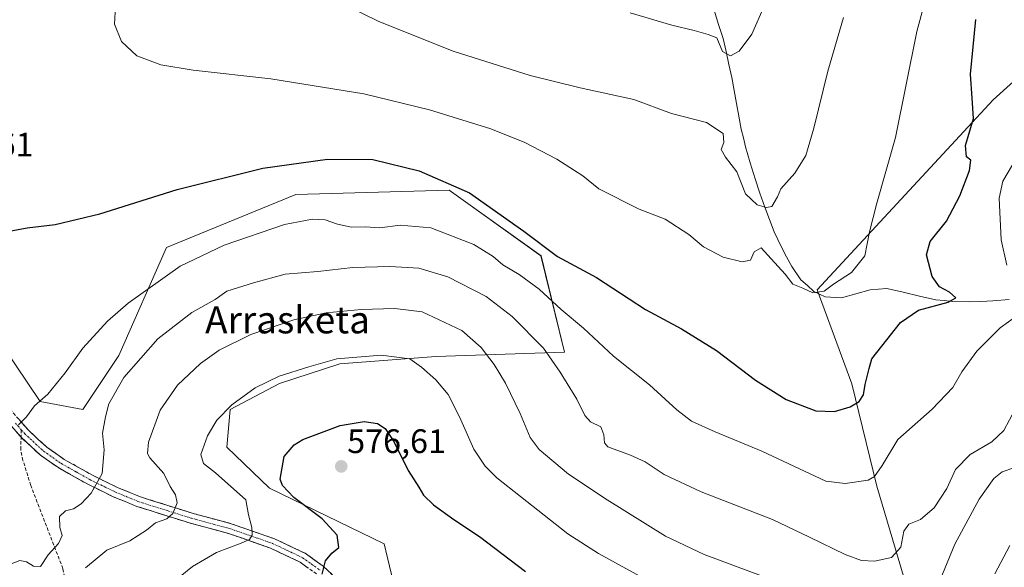
# Model space of a CAD drawing. Units: metres. Extents: x 604142 to 607592, y 4722275 to 4724640.
# Drawn here: x 606441 to 606732, y 4722844 to 4723005 of the extents above; entities that cross this region are included whole.
import ezdxf
from ezdxf.enums import TextEntityAlignment as Align

# ---------------------------------------------------------------- set-up
doc = ezdxf.new("R2010")
doc.units = ezdxf.units.M
doc.header["$MEASUREMENT"] = 0
doc.linetypes.add('TRAZO_Y_PUNTO', pattern=[1, 0.5, -0.25, 0, -0.25])
doc.linetypes.add('TRAZOSX2', pattern=[1.5, 1, -0.5])
for name, color, linetype, lineweight in [('Arbolado forestal CxS', 92, 'Continuous', 0), ('Camino', 19, 'TRAZOSX2', 0), ('Camino Cxs', 19, 'Continuous', 0), ('Camino eje', 19, 'TRAZO_Y_PUNTO', 0), ('Carátula', 7, 'Continuous', 5), ('Corriente natural lineal', 142, 'Continuous', 13), ('Cultivos herbáceos CxS', 92, 'Continuous', 0), ('Curva de nivel maestra', 36, 'Continuous', 30), ('Curva de nivel normal', 36, 'Continuous', 0), ('Matorral CxS', 135, 'Continuous', 0), ('Punto de cota en terreno', 7, 'Continuous', 0), ('Rótulo de punto de cota en terreno', 19, 'Continuous', 0), ('Senda', 19, 'TRAZOSX2', 0), ('Texto cartográfico', 19, 'Continuous', 0)]:
    doc.layers.add(name, color=color, linetype=linetype, lineweight=lineweight)
doc.styles.add('Arial', font='txt', dxfattribs={"height": 0.2})

# ---------------------------------------------------------------- blocks, each defined once
blk = doc.blocks.new('*U150')
at = {"layer": 'Cultivos herbáceos CxS', "color": 92, "linetype": 'Continuous', "lineweight": 0}
for points in [[(606553.9229, 4722828.2865, 583.879), (606548.6021, 4722850.5319, 578.9045), (606514.7519, 4722866.9747, 573.6839), (606502.1785, 4722879.0643, 572.7569), (606503.1453, 4722890.1871, 571.561), (606517.6525, 4722897.9245, 571.4437), (606535.5469, 4722903.7279, 571.382), (606563.8611, 4722905.8207, 568.6775), (606601.7993, 4722907.1121, 558.3013), (606594.8959, 4722935.5807, 551.4045), (606571.8715, 4722952.0363, 551.0706), (606569.8747, 4722953.4635, 550.9282), (606567.7405, 4722954.9887, 550.8801), (606522.4805, 4722953.6959, 552.8497), (606484.2861, 4722938.0635, 553.8746), (606470.2607, 4722906.1461, 559.358), (606459.6211, 4722890.1881, 558.5751), (606447.0479, 4722892.6065, 555.5062), (606432.5409, 4722913.8841, 552.3918)], [(606747.3609, 4722998.8007, 556.7807), (606728.3569, 4722981.6359, 552.8564), (606676.3899, 4722925.5675, 545.4959), (606686.6369, 4722897.8293, 549.6751), (606694.0797, 4722867.5915, 557.0277), (606709.3487, 4722816.1181, 568.104)]]:
    blk.add_polyline3d(points, dxfattribs=at)
blk = doc.blocks.new('*U157')
at = {"layer": 'Cultivos herbáceos CxS', "color": 92, "linetype": 'Continuous', "lineweight": 0}
blk.add_polyline3d([(606563.86, 4722813.96, 584.06), (606574.34, 4722807.52, 585.26), (606583.18, 4722802.08, 586.33), (606637.5, 4722755.5, 591.75), (606660.77, 4722754.21, 591.36), (606672.57, 4722759.1, 589.04), (606675.63, 4722806.92, 573.88), (606680.96, 4722833.53, 565.51), (606682.62, 4722837.8, 563.34), (606684.2, 4722838.73, 562.66), (606686.67, 4722837.44, 562.47), (606689.12, 4722833.28, 563.31), (606693.41, 4722819.79, 566.25), (606701.99, 4722810.6, 568.11), (606709.35, 4722816.12, 568.1), (606694.08, 4722867.59, 557.03), (606686.64, 4722897.83, 549.68), (606676.39, 4722925.57, 545.5), (606728.36, 4722981.64, 552.86), (606747.36, 4722998.8, 556.78)], dxfattribs=at)
blk = doc.blocks.new('*U164')
at = {"layer": 'Arbolado forestal CxS', "color": 92, "linetype": 'Continuous', "lineweight": 0}
blk.add_polyline3d([(606563.86, 4722813.96, 584.06), (606574.34, 4722807.52, 585.26), (606583.18, 4722802.08, 586.33), (606637.5, 4722755.5, 591.75), (606660.77, 4722754.21, 591.36), (606672.57, 4722759.1, 589.04), (606675.63, 4722806.92, 573.88), (606680.96, 4722833.53, 565.51), (606682.62, 4722837.8, 563.34), (606684.2, 4722838.73, 562.66), (606686.67, 4722837.44, 562.47), (606689.12, 4722833.28, 563.31), (606693.41, 4722819.79, 566.25), (606701.99, 4722810.6, 568.11), (606709.35, 4722816.12, 568.1), (606694.08, 4722867.59, 557.03), (606686.64, 4722897.83, 549.68), (606676.39, 4722925.57, 545.5), (606728.36, 4722981.64, 552.86), (606747.36, 4722998.8, 556.78)], dxfattribs=at)
blk = doc.blocks.new('*U195')
at = {"layer": 'Curva de nivel normal', "color": 36, "linetype": 'Continuous', "lineweight": 0}
blk.add_polyline3d([(606712.68, 4723026.9, 545), (606705.81, 4723001.83, 545), (606699.58, 4722970.56, 545), (606694.06, 4722951.11, 545), (606691.84, 4722942.66, 545), (606690.47, 4722935.62, 545), (606686.55, 4722930.63, 545), (606681.29, 4722927.2, 545), (606678.54, 4722925.1, 545), (606675.18, 4722924.62, 545), (606672.18, 4722926.06, 545), (606669.21, 4722927.23, 545), (606666.99, 4722930.12, 545), (606662.87, 4722934.73, 545), (606659.93, 4722937.95, 545), (606657.84, 4722936.76, 545), (606656.74, 4722934.34, 545), (606654.25, 4722933.84, 545), (606648.68, 4722935.14, 545), (606642.91, 4722938.27, 545), (606638.58, 4722941.83, 545), (606631.56, 4722946.38, 545), (606623.88, 4722949.31, 545), (606612.01, 4722955.31, 545), (606607.26, 4722959.15, 545), (606599.56, 4722964.07, 545), (606590.08, 4722969.08, 545), (606580.06, 4722973.06, 545), (606561.97, 4722978.67, 545), (606542.55, 4722983.38, 545), (606515.18, 4722987.8, 545), (606492.2, 4722990.36, 545), (606482.66, 4722991.96, 545), (606475.6, 4722994.6, 545), (606471.01, 4722998.88, 545), (606468.98, 4723003.96, 545), (606469.16, 4723007.52, 545)], dxfattribs=at)
blk = doc.blocks.new('*U201')
at = {"layer": 'Curva de nivel normal', "color": 36, "linetype": 'Continuous', "lineweight": 0}
blk.add_polyline3d([(606684.22, 4723005.96, 540), (606679.54, 4722990.14, 540), (606675.48, 4722973.31, 540), (606673.1, 4722965.23, 540), (606669.82, 4722959.95, 540), (606665.72, 4722955.36, 540), (606664.68, 4722952.98, 540), (606663.05, 4722950.11, 540), (606661.43, 4722949.82, 540), (606658.74, 4722950.64, 540), (606655.32, 4722953.87, 540), (606652.7, 4722960.41, 540), (606649.34, 4722964.67, 540), (606648.12, 4722966.98, 540), (606648.85, 4722969.07, 540), (606648.66, 4722971.71, 540), (606643.72, 4722974.9, 540), (606633.46, 4722977.64, 540), (606622.34, 4722981.71, 540), (606606.48, 4722985.15, 540), (606591.66, 4722988.77, 540), (606568.95, 4722996.05, 540), (606546.98, 4723004.74, 540), (606537, 4723009.67, 540)], dxfattribs=at)
blk = doc.blocks.new('*U202')
at = {"layer": 'Curva de nivel normal', "color": 36, "linetype": 'Continuous', "lineweight": 0}
blk.add_polyline3d([(606621.23, 4723007.36, 535), (606633.51, 4723003.67, 535), (606640.1, 4723002.12, 535), (606644.26, 4723000.95, 535), (606646.79, 4722999.95, 535), (606648.53, 4722995.88, 535), (606650.85, 4722994.58, 535), (606653.38, 4722995.97, 535), (606657.19, 4723001, 535), (606660.77, 4723009.3, 535)], dxfattribs=at)
blk = doc.blocks.new('5PATER')
at = {"layer": 'Carátula', "linetype": 'Continuous', "lineweight": 5}
h = blk.add_hatch(color=250, dxfattribs=at)
edge = h.paths.add_edge_path()
edge.add_ellipse((0, 0.01), major_axis=(-1.33, -1.34), ratio=0.999422, start_angle=0, end_angle=360)

msp = doc.modelspace()

# ---------------------------------------------------------------- linework, layer by layer
at = {"layer": 'Arbolado forestal CxS', "color": 92, "linetype": 'Continuous', "lineweight": 0}
msp.add_polyline3d([(606709.35, 4722816.12, 568.1), (606694.08, 4722867.59, 557.03), (606686.64, 4722897.83, 549.68), (606676.39, 4722925.57, 545.5), (606728.36, 4722981.64, 552.86), (606747.36, 4722998.8, 556.78)], dxfattribs=at)
at = {"layer": 'Camino', "color": 19, "linetype": 'TRAZOSX2', "lineweight": 0}
for points in [[(606438.08, 4722890.34), (606443.54, 4722884.1), (606448.98, 4722879.07), (606454.12, 4722875.49), (606462.66, 4722870.7), (606469.84, 4722867.2), (606476.63, 4722864.4), (606492.16, 4722859.54), (606503.47, 4722856.48), (606516.18, 4722852.06), (606525.28, 4722847.75), (606530.56, 4722843.97), (606535.89, 4722838.92)], [(606441.39, 4722882), (606435.71, 4722888.5)], [(606528.65, 4722841.65), (606523.75, 4722845.15), (606515.04, 4722849.28), (606502.59, 4722853.61), (606491.32, 4722856.66), (606475.61, 4722861.58), (606468.61, 4722864.46), (606461.27, 4722868.04), (606452.52, 4722872.94), (606447.09, 4722876.73), (606441.39, 4722882)]]:
    msp.add_lwpolyline(points, dxfattribs=at)
at = {"layer": 'Camino Cxs', "color": 19, "linetype": 'Continuous', "lineweight": 0}
for points in [[(606526.2, 4722843.4, 573.93), (606523.75, 4722845.15, 573.46), (606519.4, 4722847.22, 572.43), (606515.04, 4722849.28, 571.31), (606510.89, 4722850.72, 570.76), (606506.74, 4722852.17, 569.73), (606502.59, 4722853.61, 568.49), (606498.83, 4722854.63, 567.75), (606495.08, 4722855.64, 566.98), (606491.32, 4722856.66, 566.16), (606487.39, 4722857.89, 565.14), (606483.47, 4722859.12, 564.72), (606479.54, 4722860.35, 563.97), (606475.61, 4722861.58, 562.95), (606472.11, 4722863.02, 561.96), (606468.61, 4722864.46, 561.06), (606464.94, 4722866.25, 560.26), (606461.27, 4722868.04, 559.38), (606458.35, 4722869.67, 558.77), (606455.44, 4722871.31, 558.19), (606452.52, 4722872.94, 557.58), (606449.81, 4722874.84, 556.99), (606447.09, 4722876.73, 556.43), (606444.24, 4722879.36, 555.87), (606441.39, 4722882, 555.38), (606438.55, 4722885.25, 554.82)], [(606440.81, 4722887.22, 554.76), (606443.54, 4722884.1, 555.26), (606446.26, 4722881.59, 555.7), (606448.98, 4722879.07, 556.35), (606451.55, 4722877.28, 556.88), (606454.12, 4722875.49, 557.5), (606458.39, 4722873.1, 558.5), (606462.66, 4722870.7, 559.44), (606466.25, 4722868.95, 560.25), (606469.84, 4722867.2, 560.99), (606473.24, 4722865.8, 561.75), (606476.63, 4722864.4, 562.51), (606480.51, 4722863.19, 563.4), (606484.4, 4722861.97, 564.3), (606488.28, 4722860.76, 565.05), (606492.16, 4722859.54, 565.97), (606495.93, 4722858.52, 566.8), (606499.7, 4722857.5, 567.66), (606503.47, 4722856.48, 568.58), (606507.71, 4722855.01, 569.54), (606511.94, 4722853.53, 570.31), (606516.18, 4722852.06, 571.24), (606519.21, 4722850.62, 571.92), (606522.25, 4722849.19, 572.59), (606525.28, 4722847.75, 573.27), (606527.92, 4722845.86, 573.92), (606530.56, 4722843.97, 574.5), (606533.23, 4722841.45, 575.51)]]:
    msp.add_polyline3d(points, dxfattribs=at)
at = {"layer": 'Camino eje', "color": 19, "linetype": 'TRAZO_Y_PUNTO', "lineweight": 0}
for points in [[(606439.74, 4722886.17), (606441.44, 4722884.22)], [(606441.44, 4722884.22), (606442.47, 4722883.05), (606448.04, 4722877.9), (606450.75, 4722876.01), (606453.32, 4722874.22), (606457.7, 4722871.77), (606461.97, 4722869.37), (606469.23, 4722865.83), (606472.62, 4722864.43), (606476.12, 4722862.99), (606491.74, 4722858.1), (606503.03, 4722855.05), (606515.61, 4722850.67), (606519.97, 4722848.61), (606524.52, 4722846.45), (606527.16, 4722844.56), (606529.61, 4722842.81)]]:
    msp.add_lwpolyline(points, dxfattribs=at)
at = {"layer": 'Corriente natural lineal', "color": 142, "linetype": 'Continuous', "lineweight": 13}
msp.add_polyline3d([(606733.15, 4722922.72, 552.47), (606728.25, 4722922.26, 551.51), (606724.8, 4722922.13, 550.97), (606721.35, 4722922, 550.52), (606716.4, 4722922.11, 550.06), (606713.91, 4722922.37, 549.87), (606711.42, 4722922.62, 549.67), (606706.61, 4722923.71, 548.55), (606701.81, 4722924.8, 548.45), (606697, 4722925.89, 547.93), (606692.09, 4722925.52, 546.78), (606687.85, 4722924.33, 546.08), (606683.61, 4722923.13, 545.66), (606678.75, 4722923.44, 545.05), (606675.48, 4722925.04, 544.77), (606673.56, 4722926.77, 544.55), (606671.63, 4722928.49, 544.05), (606668.91, 4722932.45, 543.86), (606667.4, 4722935.32, 543.18), (606665.88, 4722938.18, 542.14), (606663.77, 4722942.64, 541.37), (606662.36, 4722946.28, 540.82), (606660.95, 4722949.92, 540.11), (606659.52, 4722954.11, 539.19), (606658.09, 4722958.3, 538.87), (606656.68, 4722963.05, 537.87), (606655.27, 4722967.79, 537.85), (606654.65, 4722970.38, 537.8), (606654.02, 4722972.96, 537.77), (606653.32, 4722976.77, 536.92), (606652.63, 4722980.58, 536.19), (606651.93, 4722984.39, 535.73), (606651.23, 4722988.2, 535.14), (606650.38, 4722992.05, 535.5), (606649.52, 4722995.91, 535.23), (606648.67, 4722999.76, 534.69), (606647.32, 4723003.91, 534.2), (606645.98, 4723008.07, 532.73)], dxfattribs=at)
at = {"layer": 'Cultivos herbáceos CxS', "color": 92, "linetype": 'Continuous', "lineweight": 0}
msp.add_polyline3d([(606563.86, 4722813.96, 584.06), (606553.92, 4722828.29, 583.88), (606548.6, 4722850.53, 578.9), (606514.75, 4722866.97, 573.68), (606502.18, 4722879.06, 572.76), (606503.15, 4722890.19, 571.56), (606517.65, 4722897.92, 571.44), (606535.55, 4722903.73, 571.38), (606563.86, 4722905.82, 568.68), (606601.8, 4722907.11, 558.3), (606594.9, 4722935.58, 551.4), (606571.87, 4722952.04, 551.07), (606569.87, 4722953.46, 550.93), (606567.74, 4722954.99, 550.88), (606522.48, 4722953.7, 552.85), (606484.29, 4722938.06, 553.87), (606470.26, 4722906.15, 559.36), (606459.62, 4722890.19, 558.58), (606447.05, 4722892.61, 555.51), (606432.54, 4722913.88, 552.39), (606424.2, 4722932.99, 550.35), (606409.4, 4722945.52, 548.88), (606407.39, 4722947.23, 548.73), (606400.77, 4722944.28, 549.11)], dxfattribs=at)
at = {"layer": 'Curva de nivel maestra', "color": 36, "linetype": 'Continuous', "lineweight": 30}
for points in [[(606433.57, 4722942.12, 550), (606443.16, 4722943.8, 550), (606451.45, 4722944.82, 550), (606464.67, 4722947.98, 550), (606487.45, 4722955.18, 550), (606512.75, 4722961.43, 550), (606531.84, 4722964.15, 550), (606545.29, 4722963.98, 550), (606558.89, 4722960.68, 550), (606573.74, 4722954.16, 550), (606589.79, 4722942.9, 550), (606599.72, 4722935.4, 550), (606611.24, 4722929.18, 550), (606625.74, 4722919.78, 550), (606636.39, 4722914.01, 550), (606646.74, 4722907.6, 550), (606658.19, 4722898.84, 550), (606667.31, 4722893.18, 550), (606676.02, 4722889.81, 550), (606681.51, 4722889.62, 550), (606686.16, 4722890.96, 550), (606688.81, 4722892.52, 550), (606690.16, 4722894.54, 550), (606690.64, 4722897.57, 550), (606691.8, 4722902.32, 550), (606692.54, 4722905.14, 550), (606695.56, 4722908.93, 550), (606701.01, 4722915.89, 550), (606706.38, 4722919.51, 550), (606715.1, 4722921.86, 550), (606717.33, 4722923.18, 550), (606715.5, 4722924.87, 550), (606712.55, 4722926.46, 550), (606710.34, 4722929.5, 550), (606708.67, 4722935.89, 550), (606709.82, 4722939.77, 550), (606714.57, 4722945.82, 550), (606718.57, 4722953.26, 550), (606721.39, 4722960.8, 550), (606721.8, 4722963.84, 550), (606720.48, 4722964.76, 550), (606720.27, 4722968.2, 550), (606722.56, 4722976.15, 550), (606722.18, 4722982.12, 550), (606721.74, 4722989.26, 550), (606723.3, 4723005.32, 550)], [(606530.31, 4722841.57, 575), (606531.31, 4722845.48, 575), (606533.1, 4722847.79, 575), (606535.21, 4722849.49, 575), (606534.75, 4722853.07, 575), (606530.28, 4722857.91, 575), (606521.91, 4722864.27, 575), (606518.53, 4722867.77, 575), (606517.85, 4722869.63, 575), (606519.06, 4722876.36, 575), (606522.02, 4722879.82, 575), (606524.59, 4722881.35, 575), (606535.65, 4722885.51, 575), (606542.65, 4722886.71, 575), (606546.62, 4722886.04, 575), (606548.89, 4722884.62, 575), (606551.46, 4722880.78, 575), (606555.7, 4722872.19, 575), (606558.87, 4722867.32, 575), (606560.23, 4722864.9, 575), (606563.15, 4722862.02, 575), (606569.13, 4722857.72, 575), (606576.7, 4722852.75, 575), (606590.3, 4722842.41, 575)]]:
    msp.add_polyline3d(points, dxfattribs=at)
at = {"layer": 'Curva de nivel normal', "color": 36, "linetype": 'Continuous', "lineweight": 0}
for points in [[(606734.14, 4722962.44, 555), (606731.24, 4722957.65, 555), (606730.16, 4722952.6, 555), (606730.8, 4722940.34, 555), (606732.44, 4722932.81, 555)], [(606737.83, 4722919.64, 555), (606730.49, 4722914.33, 555), (606723.57, 4722907.47, 555), (606719.13, 4722901.36, 555), (606716.47, 4722896.66, 555), (606710.42, 4722890.32, 555), (606700.28, 4722881.32, 555), (606695.67, 4722873.66, 555), (606693.36, 4722870.45, 555), (606691.49, 4722869.34, 555), (606684.7, 4722868.31, 555), (606679.01, 4722869.05, 555), (606660.14, 4722877.87, 555), (606646.28, 4722883.61, 555), (606639.37, 4722886.74, 555), (606634.96, 4722890.06, 555), (606626.91, 4722897.46, 555), (606616.26, 4722905.95, 555), (606607.49, 4722914.22, 555), (606600.85, 4722919.72, 555), (606594.33, 4722925.72, 555), (606588.42, 4722930.09, 555), (606583.58, 4722932.92, 555), (606580.81, 4722935.37, 555), (606575.02, 4722938.91, 555), (606562.35, 4722943.88, 555), (606553.32, 4722944.65, 555), (606547.31, 4722943.89, 555), (606542.98, 4722944.14, 555), (606538.94, 4722944.07, 555), (606534.82, 4722944.88, 555), (606531.22, 4722946.24, 555), (606527.46, 4722946.39, 555), (606519.12, 4722944.82, 555), (606501.32, 4722938.68, 555), (606488.32, 4722932.5, 555), (606473.04, 4722921.6, 555), (606466.86, 4722916.28, 555), (606459.64, 4722908.32, 555), (606454.39, 4722901, 555), (606449.26, 4722894.76, 555), (606445.33, 4722891.27, 555), (606443, 4722888.05, 555), (606440.67, 4722885.7, 555)], [(606734.9, 4722890.32, 560), (606731.51, 4722883.98, 560), (606727.96, 4722880.64, 560), (606721.56, 4722876.95, 560), (606717.3, 4722872.53, 560), (606714.73, 4722866.91, 560), (606710.98, 4722861.18, 560), (606706.95, 4722857.74, 560), (606703.46, 4722856.37, 560), (606702.06, 4722854.25, 560), (606701.12, 4722849.52, 560), (606698.36, 4722846.48, 560), (606693.37, 4722845.47, 560), (606689.56, 4722845.66, 560), (606684.73, 4722847.44, 560), (606674.14, 4722852.48, 560), (606663.26, 4722857.76, 560), (606642.21, 4722865.86, 560), (606631.31, 4722871.01, 560), (606625.7, 4722874.73, 560), (606621.33, 4722876.69, 560), (606614.65, 4722879.23, 560), (606613.67, 4722880.37, 560), (606613.44, 4722882.69, 560), (606612.55, 4722885.05, 560), (606609.49, 4722886.52, 560), (606607.81, 4722888.41, 560), (606605.52, 4722893.21, 560), (606600.51, 4722901.2, 560), (606595.65, 4722908.3, 560), (606586.34, 4722917.69, 560), (606578.7, 4722923.54, 560), (606567.41, 4722929.41, 560), (606558.87, 4722931.89, 560), (606550.31, 4722932.43, 560), (606539.31, 4722932.14, 560), (606528.98, 4722930.92, 560), (606519.32, 4722930.2, 560), (606510.02, 4722927.65, 560), (606502.19, 4722925.12, 560), (606498.7, 4722922.69, 560), (606491.82, 4722918.85, 560), (606481.78, 4722911.07, 560), (606471.76, 4722899.69, 560), (606467.29, 4722891.92, 560), (606466.28, 4722888.02, 560), (606465.4, 4722883.25, 560), (606465.92, 4722878.32, 560), (606465.33, 4722871.32, 560), (606462.07, 4722865.52, 560), (606459.14, 4722862.39, 560), (606456.9, 4722860.91, 560), (606454.52, 4722860.24, 560), (606452.76, 4722858.57, 560), (606452.83, 4722855.33, 560), (606453.49, 4722852.98, 560), (606452.47, 4722850.69, 560), (606449.36, 4722847.34, 560), (606447.13, 4722843.89, 560), (606445.03, 4722843.92, 560), (606443, 4722845.22, 560), (606441, 4722845.67, 560), (606438.42, 4722844.68, 560)], [(606660.83, 4722840.8, 565), (606643.04, 4722847.43, 565), (606631.68, 4722852.85, 565), (606614.41, 4722863.55, 565), (606603.03, 4722871.1, 565), (606594.38, 4722878.4, 565), (606591.7, 4722881.92, 565), (606588.76, 4722888.98, 565), (606584.41, 4722898.03, 565), (606581.11, 4722903.45, 565), (606577.24, 4722908.53, 565), (606571.49, 4722913.51, 565), (606559.82, 4722919, 565), (606551.7, 4722920.04, 565), (606541.8, 4722919.78, 565), (606531.47, 4722918.75, 565), (606521.88, 4722916.68, 565), (606509.24, 4722912.34, 565), (606499.88, 4722907.72, 565), (606494.32, 4722903.76, 565), (606487.56, 4722897.44, 565), (606482.5, 4722890.04, 565), (606478.98, 4722880.57, 565), (606478.71, 4722877.23, 565), (606479.43, 4722875.98, 565), (606483.55, 4722871.27, 565), (606485.4, 4722867.44, 565), (606487.03, 4722865.03, 565), (606487.44, 4722862.67, 565), (606486.19, 4722859.47, 565), (606484.44, 4722857.88, 565), (606481.04, 4722856.78, 565), (606478.38, 4722854.57, 565), (606473.51, 4722851.39, 565), (606466.76, 4722848.66, 565), (606460.46, 4722843.42, 565)], [(606488.32, 4722840.93, 570), (606491.99, 4722843.82, 570), (606499.08, 4722848.02, 570), (606506.33, 4722850.7, 570), (606508.86, 4722851.84, 570), (606509.6, 4722853.13, 570), (606509.56, 4722855.33, 570), (606508.56, 4722859.06, 570), (606507.75, 4722863.58, 570), (606498.8, 4722871.47, 570), (606495.22, 4722874.22, 570), (606494.44, 4722876.88, 570), (606496.39, 4722882.48, 570), (606499.22, 4722887.02, 570), (606503.61, 4722891.57, 570), (606510.46, 4722896.56, 570), (606517.6, 4722900, 570), (606526.31, 4722902.82, 570), (606534.65, 4722905.14, 570), (606547.7, 4722906.29, 570), (606556.22, 4722905.19, 570), (606559.61, 4722902.72, 570), (606563.83, 4722898.99, 570), (606567.45, 4722894.66, 570), (606570.88, 4722888.04, 570), (606575.05, 4722878.46, 570), (606578.42, 4722873.44, 570), (606581.86, 4722870.07, 570), (606602.8, 4722853.5, 570), (606611.84, 4722847.66, 570), (606631.11, 4722837.21, 570)], [(606734.51, 4722873.01, 565), (606731.08, 4722871.85, 565), (606728.61, 4722869.85, 565), (606724.23, 4722863.73, 565), (606717.11, 4722850.47, 565), (606711.2, 4722836.06, 565)], [(606728.9, 4722841.67, 570), (606733.3, 4722850.05, 570)]]:
    msp.add_polyline3d(points, dxfattribs=at)
at = {"layer": 'Matorral CxS', "color": 135, "linetype": 'Continuous', "lineweight": 0}
for points in [[(606563.86, 4722813.96, 584.06), (606553.92, 4722828.29, 583.88), (606548.6, 4722850.53, 578.9), (606514.75, 4722866.97, 573.68), (606502.18, 4722879.06, 572.76), (606503.15, 4722890.19, 571.56), (606517.65, 4722897.92, 571.44), (606535.55, 4722903.73, 571.38), (606563.86, 4722905.82, 568.68), (606601.8, 4722907.11, 558.3), (606594.9, 4722935.58, 551.4), (606571.87, 4722952.04, 551.07), (606569.87, 4722953.46, 550.93), (606567.74, 4722954.99, 550.88), (606522.48, 4722953.7, 552.85), (606484.29, 4722938.06, 553.87), (606470.26, 4722906.15, 559.36), (606459.62, 4722890.19, 558.58), (606447.05, 4722892.61, 555.51), (606432.54, 4722913.88, 552.39), (606424.2, 4722932.99, 550.35), (606409.4, 4722945.52, 548.88), (606407.39, 4722947.23, 548.73), (606400.77, 4722944.28, 549.11)], [(606432.54, 4722913.88, 552.39), (606447.05, 4722892.61, 555.51), (606459.62, 4722890.19, 558.58), (606470.26, 4722906.15, 559.36), (606484.29, 4722938.06, 553.87), (606522.48, 4722953.7, 552.85), (606567.74, 4722954.99, 550.88), (606569.87, 4722953.46, 550.93), (606571.87, 4722952.04, 551.07), (606594.9, 4722935.58, 551.4), (606601.8, 4722907.11, 558.3), (606563.86, 4722905.82, 568.68), (606535.55, 4722903.73, 571.38), (606517.65, 4722897.92, 571.44), (606503.15, 4722890.19, 571.56), (606502.18, 4722879.06, 572.76), (606514.75, 4722866.97, 573.68), (606548.6, 4722850.53, 578.9), (606553.92, 4722828.29, 583.88)]]:
    msp.add_polyline3d(points, dxfattribs=at)
at = {"layer": 'Senda', "color": 19, "linetype": 'TRAZOSX2', "lineweight": 0}
for points in [[(606416.45, 4722524.11), (606441.06, 4722524.11), (606450.58, 4722540.78), (606456.14, 4722560.62), (606461.69, 4722589.2), (606461.69, 4722613.01), (606456.93, 4722633.65), (606455.34, 4722646.35), (606460.11, 4722665.4), (606469.63, 4722677.3), (606472.01, 4722692.38), (606475.19, 4722722.55), (606481.54, 4722737.63), (606483.13, 4722759.85), (606483.13, 4722770.17), (606476.78, 4722781.28), (606463.28, 4722795.57), (606460.11, 4722805.1), (606458.52, 4722820.18), (606453.76, 4722843.2), (606444.23, 4722867.8), (606441.96, 4722875.19), (606441.32, 4722878.36), (606441.39, 4722882)], [(606441.44, 4722884.22), (606441.39, 4722882)]]:
    msp.add_lwpolyline(points, dxfattribs=at)

# ---------------------------------------------------------------- block references
at = {"layer": 'Arbolado forestal CxS', "color": 92, "linetype": 'Continuous', "lineweight": 0}
msp.add_blockref('*U164', (0, 0), dxfattribs=at)
at = {"layer": 'Cultivos herbáceos CxS', "color": 92, "linetype": 'Continuous', "lineweight": 0}
for name in ['*U150', '*U157']:
    msp.add_blockref(name, (0, 0), dxfattribs=at)
at = {"layer": 'Curva de nivel normal', "color": 36, "linetype": 'Continuous', "lineweight": 0}
for name in ['*U202', '*U201', '*U195']:
    msp.add_blockref(name, (0, 0), dxfattribs=at)
at = {"layer": 'Punto de cota en terreno', "linetype": 'Continuous', "lineweight": 0}
msp.add_blockref('5PATER', (606535.92, 4722873.4, 576.61), dxfattribs=at)

# ---------------------------------------------------------------- texts
at = {"layer": 'Rótulo de punto de cota en terreno', "color": 19, "linetype": 'Continuous', "lineweight": 0, "style": 'Arial'}
for s, p in [('548,61', (606415.92, 4722962.72)), ('576,61', (606537.68, 4722875.16))]:
    msp.add_text(s, height=7, dxfattribs=at).set_placement(p, align=Align.BOTTOM_LEFT)
at = {"layer": 'Texto cartográfico', "color": 19, "linetype": 'Continuous', "lineweight": 0, "style": 'Arial'}
msp.add_text('Arrasketa', height=8, dxfattribs=at).set_placement((606520.06, 4722916.68), align=Align.MIDDLE_CENTER)

doc.saveas('drawing.dxf')
